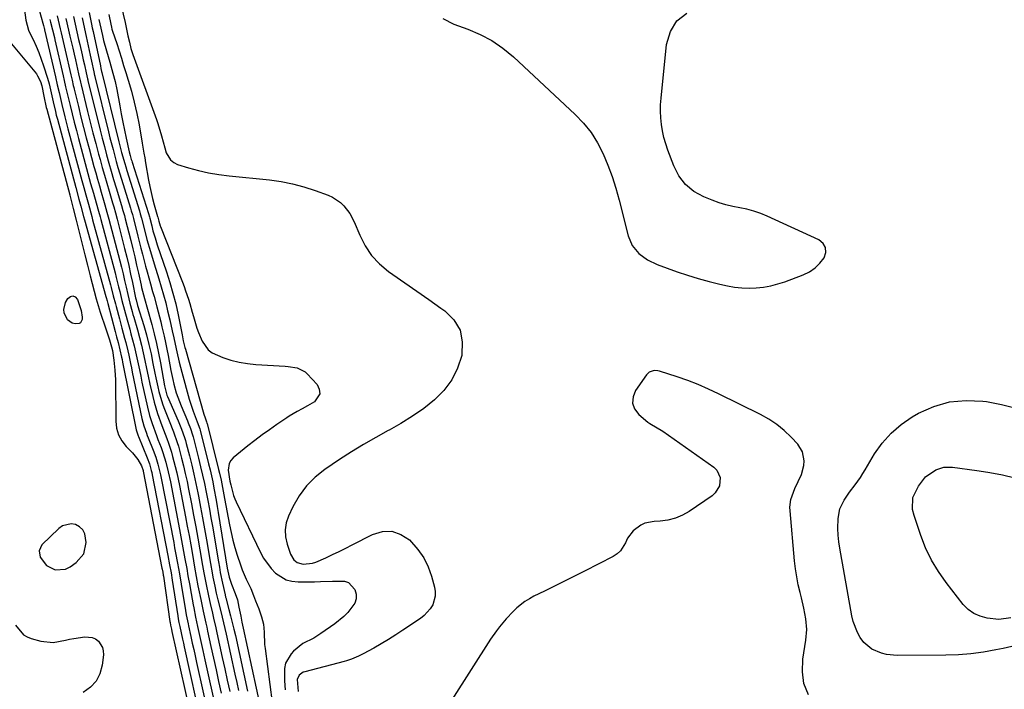
# Model space of a CAD drawing. Units: inches. Extents: x 1878759 to 1884701, y 400332 to 405742.
# Drawn here: x 1881868 to 1882246, y 401220 to 401477 of the extents above; entities that cross this region are included whole.
import ezdxf

# ---------------------------------------------------------------- set-up
doc = ezdxf.new("R2010")
doc.units = ezdxf.units.IN
doc.header["$MEASUREMENT"] = 0
for name, color, linetype in [('1', 7, 'Continuous'), ('7', 7, 'Continuous'), ('8', 7, 'Continuous')]:
    doc.layers.add(name, color=color, linetype=linetype)

msp = doc.modelspace()

# ---------------------------------------------------------------- linework, layer by layer
at = {"layer": '1', "color": 18}
for points in [[(1882030.51, 401477.88, 1630), (1882034.66, 401475.77, 1630), (1882040.03, 401473.85, 1630), (1882044.79, 401471.81, 1630), (1882049.33, 401469.41, 1630), (1882053.55, 401466.48, 1630), (1882057.55, 401463.19, 1630), (1882081.27, 401441.07, 1630), (1882084.49, 401437.67, 1630), (1882087.42, 401434.05, 1630), (1882089.88, 401430.11, 1630), (1882092.04, 401425.95, 1630), (1882093.85, 401421.58, 1630), (1882095.5, 401417.16, 1630), (1882096.92, 401412.66, 1630), (1882098.18, 401408.11, 1630), (1882101.59, 401394.44, 1630), (1882103.14, 401390.7, 1630), (1882105.72, 401387.58, 1630), (1882109.05, 401385.12, 1630), (1882112.78, 401383.35, 1630), (1882120.43, 401380.59, 1630), (1882124.49, 401379.21, 1630), (1882128.57, 401377.94, 1630), (1882132.71, 401376.82, 1630), (1882136.87, 401375.82, 1630), (1882139.75, 401375.18, 1630), (1882142.51, 401374.69, 1630), (1882145.28, 401374.37, 1630), (1882148.07, 401374.29, 1630), (1882150.87, 401374.37, 1630), (1882153.65, 401374.69, 1630), (1882156.4, 401375.17, 1630), (1882159.1, 401375.88, 1630), (1882161.77, 401376.75, 1630), (1882168.87, 401379.42, 1630), (1882171.26, 401380.59, 1630), (1882173.44, 401382.03, 1630), (1882175.3, 401383.86, 1630), (1882176.95, 401385.95, 1630), (1882177.54, 401388, 1630), (1882177.51, 401389.86, 1630), (1882176.53, 401391.44, 1630), (1882174.93, 401392.84, 1630), (1882155.1, 401401.94, 1630), (1882152.55, 401402.98, 1630), (1882149.95, 401403.88, 1630), (1882147.29, 401404.57, 1630), (1882144.59, 401405.11, 1630), (1882141.87, 401405.63, 1630), (1882139.2, 401406.27, 1630), (1882136.57, 401407.1, 1630), (1882133.97, 401408.04, 1630), (1882130.7, 401409.36, 1630), (1882126.93, 401411.48, 1630), (1882123.67, 401414.1, 1630), (1882121.16, 401417.44, 1630), (1882119.15, 401421.27, 1630), (1882116.9, 401427.37, 1630), (1882116.1, 401429.78, 1630), (1882115.41, 401432.22, 1630), (1882114.88, 401434.7, 1630), (1882114.46, 401437.2, 1630), (1882114.22, 401439.72, 1630), (1882114.08, 401442.25, 1630), (1882114.13, 401444.78, 1630), (1882114.29, 401447.32, 1630), (1882116.31, 401467.97, 1630), (1882117.87, 401472.95, 1630), (1882120.36, 401477.08, 1630), (1882124.24, 401479.94, 1630)], [(1882109.7, 401341.92, 1630), (1882108.73, 401340.96, 1630), (1882104.46, 401334.9, 1630), (1882103.51, 401332.43, 1630), (1882103.28, 401330.07, 1630), (1882104.13, 401327.84, 1630), (1882105.7, 401325.72, 1630), (1882109.26, 401322.77, 1630), (1882109.93, 401322.26, 1630), (1882112.82, 401320.58, 1630), (1882114.27, 401319.72, 1630), (1882114.97, 401319.25, 1630), (1882134.51, 401305.42, 1630), (1882135.66, 401304.29, 1630), (1882136.94, 401301.54, 1630), (1882136.71, 401298.31, 1630), (1882135.13, 401295.58, 1630), (1882133.9, 401294.47, 1630), (1882125.07, 401288.44, 1630), (1882122.48, 401286.97, 1630), (1882119.79, 401285.81, 1630), (1882116.94, 401285.1, 1630), (1882113.99, 401284.71, 1630), (1882111.65, 401284.59, 1630), (1882108.1, 401283.89, 1630), (1882106.47, 401283.15, 1630), (1882103.53, 401281.02, 1630), (1882101.38, 401278.17, 1630), (1882100.58, 401276.43, 1630), (1882098.74, 401273.32, 1630), (1882097.41, 401272.12, 1630), (1882095.88, 401271.1, 1630), (1882084.86, 401265.46, 1630), (1882081.05, 401263.53, 1630), (1882077.22, 401261.61, 1630), (1882073.38, 401259.71, 1630), (1882069.54, 401257.82, 1630), (1882065.44, 401255.83, 1630), (1882063.69, 401254.88, 1630), (1882062.01, 401253.83, 1630), (1882058.9, 401251.36, 1630), (1882057.43, 401249.95, 1630), (1882054.73, 401247.12, 1630), (1882052.2, 401244.14, 1630), (1882051.01, 401242.59, 1630), (1882048.8, 401239.37, 1630), (1882018.12, 401191.25, 1630)], [(1882170.9, 401217.95, 1630), (1882169.19, 401222.26, 1630), (1882168.6, 401226.85, 1630), (1882168.75, 401231.64, 1630), (1882169.92, 401238.9, 1630), (1882170.26, 401243.01, 1630), (1882169.93, 401247.12, 1630), (1882169.18, 401251.21, 1630), (1882168.23, 401255.26, 1630), (1882167.72, 401257.25, 1630), (1882167.01, 401260.27, 1630), (1882166.41, 401263.31, 1630), (1882165.95, 401266.38, 1630), (1882165.59, 401269.46, 1630), (1882163.85, 401288.63, 1630), (1882163.81, 401290.12, 1630), (1882164.15, 401293.04, 1630), (1882165.62, 401297.26, 1630), (1882166.94, 401299.95, 1630), (1882168.28, 401302.66, 1630), (1882169.17, 401306.1, 1630), (1882169.31, 401307.9, 1630), (1882168.66, 401311.31, 1630), (1882166.8, 401314.24, 1630), (1882164.21, 401316.99, 1630), (1882161.54, 401319.53, 1630), (1882158.71, 401321.87, 1630), (1882155.65, 401323.89, 1630), (1882152.44, 401325.71, 1630), (1882136.35, 401333.67, 1630), (1882132.47, 401335.49, 1630), (1882128.54, 401337.19, 1630), (1882124.55, 401338.73, 1630), (1882120.51, 401340.14, 1630), (1882113.72, 401342.36, 1630), (1882113.03, 401342.52, 1630), (1882111.65, 401342.58, 1630), (1882109.7, 401341.92, 1630)], [(1881892.55, 401272.16, 1654), (1881893.42, 401276.5, 1654), (1881892.88, 401279.85, 1654), (1881892.14, 401281.34, 1654), (1881890.92, 401282.47, 1654), (1881889.39, 401283.36, 1654), (1881887.62, 401283.66, 1654), (1881884.38, 401282.94, 1654), (1881882.91, 401281.93, 1654), (1881876.46, 401275.55, 1654), (1881875.33, 401273.33, 1654), (1881875.73, 401270.88, 1654), (1881878.24, 401267.69, 1654), (1881881.49, 401265.96, 1654), (1881885.5, 401266.26, 1654), (1881887.32, 401267.2, 1654), (1881889.65, 401268.8, 1654), (1881892.55, 401272.16, 1654)]]:
    msp.add_polyline3d(points, dxfattribs=at)
at = {"layer": '7', "color": 18}
for points in [[(1881903.5, 401496.79, 1632), (1881908.38, 401476.34, 1632), (1881908.68, 401475.08, 1632), (1881909.49, 401471.3, 1632), (1881910.02, 401468.77, 1632), (1881910.65, 401466.4, 1632), (1881911.15, 401464.84, 1632), (1881911.42, 401464.06, 1632), (1881920.47, 401439.04, 1632), (1881920.99, 401437.52, 1632), (1881922.34, 401432.88, 1632), (1881923.59, 401428.21, 1632), (1881924.14, 401426.33, 1632), (1881925.79, 401423.54, 1632), (1881927.07, 401422.58, 1632), (1881928.57, 401421.85, 1632), (1881932.78, 401420.55, 1632), (1881936.61, 401419.49, 1632), (1881940.48, 401418.59, 1632), (1881944.39, 401417.92, 1632), (1881948.33, 401417.4, 1632), (1881963.83, 401415.86, 1632), (1881968.31, 401415.24, 1632), (1881972.73, 401414.4, 1632), (1881977.08, 401413.22, 1632), (1881981.37, 401411.82, 1632), (1881986.36, 401409.98, 1632), (1881988.05, 401409.22, 1632), (1881991.09, 401407.2, 1632), (1881992.45, 401405.94, 1632), (1881994.73, 401403, 1632), (1881996.43, 401399.7, 1632), (1881998.5, 401394.58, 1632), (1882000.57, 401390.53, 1632), (1882003.05, 401386.81, 1632), (1882006.13, 401383.58, 1632), (1882009.62, 401380.68, 1632), (1882011.26, 401379.55, 1632), (1882015.89, 401376.33, 1632), (1882020.52, 401373.11, 1632), (1882025.13, 401369.87, 1632), (1882029.74, 401366.63, 1632), (1882031.24, 401365.58, 1632), (1882034.66, 401362.04, 1632), (1882037.06, 401358.12, 1632), (1882037.92, 401353.6, 1632), (1882037.76, 401348.68, 1632), (1882037.69, 401348.37, 1632), (1882036.08, 401343.5, 1632), (1882033.9, 401338.98, 1632), (1882030.87, 401334.97, 1632), (1882027.27, 401331.31, 1632), (1882023.11, 401328.07, 1632), (1882018.83, 401325.02, 1632), (1882014.37, 401322.25, 1632), (1882009.78, 401319.67, 1632), (1882009.47, 401319.5, 1632), (1882004.68, 401316.9, 1632), (1881999.95, 401314.19, 1632), (1881995.31, 401311.32, 1632), (1881990.74, 401308.35, 1632), (1881985.16, 401304.58, 1632), (1881981.41, 401301.58, 1632), (1881978.05, 401298.25, 1632), (1881975.26, 401294.41, 1632), (1881972.87, 401290.25, 1632), (1881971.18, 401286.67, 1632), (1881970.3, 401284.01, 1632), (1881969.84, 401281.33, 1632), (1881970.02, 401278.62, 1632), (1881970.62, 401275.88, 1632), (1881971.99, 401272, 1632), (1881973.25, 401269.83, 1632), (1881974.52, 401268.75, 1632), (1881976.85, 401268.15, 1632), (1881980.37, 401268.55, 1632), (1881981.61, 401268.93, 1632), (1881985.55, 401270.66, 1632), (1881988.1, 401271.85, 1632), (1881990.64, 401273.07, 1632), (1881993.16, 401274.33, 1632), (1881995.67, 401275.61, 1632), (1882003.44, 401279.64, 1632), (1882007.25, 401280.72, 1632), (1882010.91, 401280.88, 1632), (1882014.36, 401279.64, 1632), (1882017.67, 401277.47, 1632), (1882020.89, 401273.83, 1632), (1882023.09, 401270.67, 1632), (1882024.76, 401267.2, 1632), (1882026.09, 401263.53, 1632), (1882027.22, 401259.39, 1632), (1882027.49, 401257.65, 1632), (1882027.52, 401255.93, 1632), (1882026.55, 401252.59, 1632), (1882025.62, 401251.05, 1632), (1882023.29, 401248.39, 1632), (1882021.87, 401247.28, 1632), (1882015.14, 401242.78, 1632), (1882012.37, 401240.98, 1632), (1882009.58, 401239.23, 1632), (1882006.74, 401237.55, 1632), (1882003.88, 401235.92, 1632), (1881999.84, 401233.68, 1632), (1881998.08, 401232.78, 1632), (1881995.35, 401231.62, 1632), (1881993.47, 401230.99, 1632), (1881992.52, 401230.72, 1632), (1881977.46, 401226.81, 1632), (1881976.85, 401226.6, 1632), (1881975.26, 401225.51, 1632), (1881974.48, 401223.85, 1632), (1881974.87, 401219.28, 1632)], [(1881869.71, 401481.1, 1652), (1881870.29, 401477.23, 1652), (1881871.3, 401473.49, 1652), (1881871.81, 401472.29, 1652), (1881873.04, 401469.79, 1652), (1881874.17, 401467.34, 1652), (1881875.23, 401464.86, 1652), (1881876.18, 401462.34, 1652), (1881877.06, 401459.79, 1652), (1881878.57, 401455.02, 1652), (1881879.22, 401452.75, 1652), (1881879.99, 401449.3, 1652), (1881880.75, 401445.83, 1652), (1881881.6, 401442.22, 1652), (1881881.97, 401440.74, 1652), (1881882.36, 401439.27, 1652), (1881889.46, 401412.91, 1652), (1881890.63, 401408.5, 1652), (1881891.34, 401405.83, 1652), (1881892.42, 401401.84, 1652), (1881892.79, 401400.51, 1652), (1881901, 401371.03, 1652), (1881901.09, 401370.7, 1652), (1881901.44, 401369.39, 1652), (1881901.7, 401368.41, 1652), (1881904.57, 401357.63, 1652), (1881905.11, 401355.59, 1652), (1881905.7, 401353.36, 1652), (1881906.39, 401350.56, 1652), (1881907, 401347.75, 1652), (1881907.2, 401346.81, 1652), (1881907.39, 401345.87, 1652), (1881912.69, 401319.81, 1652), (1881913.25, 401317.88, 1652), (1881913.37, 401317.56, 1652), (1881913.49, 401317.25, 1652), (1881916.89, 401309.1, 1652), (1881917.77, 401306.7, 1652), (1881918.46, 401304.23, 1652), (1881918.65, 401303.4, 1652), (1881918.82, 401302.56, 1652), (1881924.79, 401271.54, 1652), (1881925.46, 401267.98, 1652), (1881926.04, 401264.8, 1652), (1881926.49, 401262.05, 1652), (1881928.62, 401248.25, 1652), (1881928.79, 401247.22, 1652), (1881929.08, 401245.7, 1652), (1881929.4, 401244.18, 1652), (1881930.46, 401239.3, 1652), (1881930.78, 401237.83, 1652), (1881931.11, 401236.35, 1652), (1881937.91, 401205.68, 1652)], [(1881894.63, 401480.22, 1638), (1881895.49, 401475.8, 1638), (1881895.79, 401474.33, 1638), (1881896.09, 401472.86, 1638), (1881898.88, 401459.68, 1638), (1881899.1, 401458.65, 1638), (1881899.33, 401457.56, 1638), (1881899.38, 401457.36, 1638), (1881899.4, 401457.29, 1638), (1881899.41, 401457.22, 1638), (1881905.98, 401430.56, 1638), (1881907.06, 401426.38, 1638), (1881908.23, 401422.23, 1638), (1881908.64, 401420.85, 1638), (1881909.06, 401419.47, 1638), (1881913.9, 401403.95, 1638), (1881914.22, 401402.89, 1638), (1881914.71, 401401.12, 1638), (1881915.97, 401396.14, 1638), (1881916.79, 401393, 1638), (1881918.09, 401388.31, 1638), (1881919.5, 401383.65, 1638), (1881921.35, 401377.8, 1638), (1881922.28, 401374.75, 1638), (1881923.17, 401371.69, 1638), (1881923.98, 401368.6, 1638), (1881924.74, 401365.5, 1638), (1881925.55, 401362.06, 1638), (1881926.48, 401357.9, 1638), (1881927.06, 401355.12, 1638), (1881927.95, 401350.95, 1638), (1881928.21, 401349.8, 1638), (1881929.12, 401345.88, 1638), (1881929.62, 401343.94, 1638), (1881930.15, 401341.99, 1638), (1881933.05, 401331.55, 1638), (1881934.54, 401326.95, 1638), (1881936.13, 401322.89, 1638), (1881937.07, 401320.17, 1638), (1881937.19, 401319.7, 1638), (1881940.45, 401306.75, 1638), (1881941.01, 401304.43, 1638), (1881942.05, 401299.77, 1638), (1881942.52, 401297.43, 1638), (1881943.4, 401292.74, 1638), (1881943.81, 401290.39, 1638), (1881944.2, 401288.03, 1638), (1881947.65, 401266.59, 1638), (1881948.42, 401263.22, 1638), (1881949.32, 401260.5, 1638), (1881950.73, 401256.94, 1638), (1881951.51, 401254.42, 1638), (1881952.11, 401251.7, 1638), (1881952.79, 401248.2, 1638), (1881953.24, 401245.86, 1638), (1881953.48, 401244.72, 1638), (1881953.72, 401243.57, 1638), (1881960.35, 401212.83, 1638)], [(1881879.51, 401477.54, 1648), (1881879.77, 401476.56, 1648), (1881880.51, 401473.61, 1648), (1881881.21, 401470.66, 1648), (1881881.44, 401469.67, 1648), (1881884.61, 401455.83, 1648), (1881884.99, 401454.15, 1648), (1881885.55, 401451.63, 1648), (1881886.14, 401449.11, 1648), (1881887.26, 401444.42, 1648), (1881888.04, 401441.24, 1648), (1881888.84, 401438.07, 1648), (1881889.66, 401434.9, 1648), (1881890.5, 401431.73, 1648), (1881894.13, 401418.34, 1648), (1881894.64, 401416.45, 1648), (1881895.16, 401414.56, 1648), (1881896.22, 401410.78, 1648), (1881897.29, 401407.01, 1648), (1881898.18, 401403.84, 1648), (1881898.75, 401401.73, 1648), (1881899.04, 401400.67, 1648), (1881904.53, 401380.16, 1648), (1881904.99, 401378.38, 1648), (1881905.89, 401374.82, 1648), (1881906.32, 401373.03, 1648), (1881907.18, 401369.46, 1648), (1881908.14, 401365.78, 1648), (1881909.13, 401362.11, 1648), (1881910.15, 401358.45, 1648), (1881910.65, 401356.67, 1648), (1881911.86, 401352.09, 1648), (1881912.9, 401347.46, 1648), (1881913.88, 401342.81, 1648), (1881914.37, 401340.49, 1648), (1881914.87, 401338.17, 1648), (1881916.98, 401328.48, 1648), (1881917.77, 401325.34, 1648), (1881918.74, 401322.24, 1648), (1881920.41, 401317.67, 1648), (1881921, 401316.15, 1648), (1881922.22, 401313, 1648), (1881922.87, 401311.15, 1648), (1881924, 401307.41, 1648), (1881924.97, 401303.62, 1648), (1881925.78, 401299.8, 1648), (1881929.31, 401281.44, 1648), (1881929.84, 401278.63, 1648), (1881930.37, 401275.83, 1648), (1881930.88, 401273.02, 1648), (1881931.39, 401270.21, 1648), (1881932.06, 401266.45, 1648), (1881932.54, 401263.67, 1648), (1881933.2, 401259.95, 1648), (1881933.36, 401259.03, 1648), (1881934.54, 401252.54, 1648), (1881934.76, 401251.34, 1648), (1881935.48, 401247.76, 1648), (1881936.25, 401244.19, 1648), (1881936.51, 401243, 1648), (1881937.51, 401238.41, 1648), (1881938.27, 401234.93, 1648), (1881939.03, 401231.45, 1648), (1881939.8, 401227.98, 1648), (1881940.58, 401224.5, 1648), (1881944.51, 401206.86, 1648)], [(1881882.26, 401478.89, 1646), (1881882.67, 401477.26, 1646), (1881883.46, 401473.99, 1646), (1881883.86, 401472.35, 1646), (1881884.63, 401469.08, 1646), (1881885.01, 401467.44, 1646), (1881885.38, 401465.8, 1646), (1881887.55, 401456.22, 1646), (1881888.01, 401454.16, 1646), (1881888.48, 401452.11, 1646), (1881888.64, 401451.43, 1646), (1881888.81, 401450.75, 1646), (1881890.43, 401444.05, 1646), (1881891.42, 401440.02, 1646), (1881892.44, 401436, 1646), (1881893.49, 401431.99, 1646), (1881894.56, 401427.98, 1646), (1881896.44, 401421.05, 1646), (1881897.12, 401418.58, 1646), (1881897.81, 401416.11, 1646), (1881898.51, 401413.64, 1646), (1881899.21, 401411.18, 1646), (1881900.11, 401408.09, 1646), (1881900.64, 401406.26, 1646), (1881901.42, 401403.51, 1646), (1881902.17, 401400.75, 1646), (1881906.34, 401384.79, 1646), (1881906.99, 401382.28, 1646), (1881907.61, 401379.76, 1646), (1881908.2, 401377.24, 1646), (1881908.77, 401374.71, 1646), (1881909.4, 401371.86, 1646), (1881910.19, 401368.56, 1646), (1881911.07, 401365.28, 1646), (1881911.37, 401364.19, 1646), (1881911.69, 401363.1, 1646), (1881913.1, 401358.29, 1646), (1881913.92, 401355.34, 1646), (1881914.69, 401352.38, 1646), (1881915.38, 401349.4, 1646), (1881916.02, 401346.4, 1646), (1881916.63, 401343.4, 1646), (1881917.26, 401340.4, 1646), (1881917.91, 401337.41, 1646), (1881918.99, 401332.62, 1646), (1881919.53, 401330.45, 1646), (1881920.8, 401326.15, 1646), (1881922.47, 401321.53, 1646), (1881923.11, 401319.83, 1646), (1881924.41, 401316.44, 1646), (1881925.04, 401314.73, 1646), (1881926.17, 401311.28, 1646), (1881926.66, 401309.54, 1646), (1881927.65, 401305.76, 1646), (1881928.24, 401303.32, 1646), (1881928.77, 401300.86, 1646), (1881929.28, 401298.4, 1646), (1881931.58, 401286.41, 1646), (1881932.27, 401282.79, 1646), (1881932.95, 401279.18, 1646), (1881933.6, 401275.56, 1646), (1881934.25, 401271.94, 1646), (1881935.1, 401267.08, 1646), (1881935.74, 401263.49, 1646), (1881936.39, 401259.9, 1646), (1881936.62, 401258.7, 1646), (1881937.42, 401254.65, 1646), (1881938.38, 401250.06, 1646), (1881939.4, 401245.47, 1646), (1881939.73, 401243.94, 1646), (1881940.07, 401242.41, 1646), (1881941.36, 401236.5, 1646), (1881942.34, 401232.01, 1646), (1881943.33, 401227.52, 1646), (1881944.33, 401223.04, 1646), (1881945.33, 401218.55, 1646)], [(1881885.61, 401477.95, 1644), (1881886.67, 401473.39, 1644), (1881887.2, 401471.1, 1644), (1881888.26, 401466.54, 1644), (1881888.78, 401464.25, 1644), (1881889.29, 401461.97, 1644), (1881890.49, 401456.6, 1644), (1881891.21, 401453.42, 1644), (1881891.34, 401452.9, 1644), (1881891.46, 401452.37, 1644), (1881893.97, 401442.12, 1644), (1881894.98, 401438.02, 1644), (1881896.02, 401433.94, 1644), (1881897.1, 401429.86, 1644), (1881898.19, 401425.78, 1644), (1881898.75, 401423.75, 1644), (1881899.59, 401420.7, 1644), (1881900.45, 401417.65, 1644), (1881901.32, 401414.61, 1644), (1881902.21, 401411.58, 1644), (1881903.54, 401407.06, 1644), (1881904, 401405.51, 1644), (1881904.67, 401403.18, 1644), (1881905.3, 401400.84, 1644), (1881908.2, 401389.49, 1644), (1881909.01, 401386.23, 1644), (1881909.79, 401382.97, 1644), (1881910.52, 401379.69, 1644), (1881911.22, 401376.41, 1644), (1881912.42, 401370.57, 1644), (1881912.59, 401369.84, 1644), (1881913.18, 401367.66, 1644), (1881915.53, 401359.87, 1644), (1881916.55, 401356.27, 1644), (1881917.5, 401352.66, 1644), (1881918.34, 401349.03, 1644), (1881919.1, 401345.37, 1644), (1881919.83, 401341.55, 1644), (1881920.18, 401339.79, 1644), (1881920.94, 401336.29, 1644), (1881921.34, 401334.54, 1644), (1881922.31, 401331.09, 1644), (1881922.89, 401329.39, 1644), (1881923.51, 401327.72, 1644), (1881925.3, 401323.24, 1644), (1881926.92, 401319.09, 1644), (1881928.43, 401314.9, 1644), (1881928.86, 401313.48, 1644), (1881930.06, 401308.98, 1644), (1881930.81, 401306, 1644), (1881931.52, 401303.01, 1644), (1881932.17, 401300.01, 1644), (1881932.79, 401297, 1644), (1881933.87, 401291.41, 1644), (1881934.71, 401286.98, 1644), (1881935.53, 401282.54, 1644), (1881936.33, 401278.11, 1644), (1881937.12, 401273.67, 1644), (1881938.15, 401267.72, 1644), (1881938.67, 401264.78, 1644), (1881939.49, 401260.38, 1644), (1881940.4, 401255.99, 1644), (1881941.06, 401253.01, 1644), (1881941.93, 401249.29, 1644), (1881942.36, 401247.43, 1644), (1881943.21, 401243.7, 1644), (1881943.62, 401241.83, 1644), (1881945.71, 401232.32, 1644), (1881946.67, 401227.95, 1644), (1881947.64, 401223.58, 1644), (1881948.61, 401219.21, 1644)], [(1881888.59, 401478.64, 1642), (1881889.24, 401475.71, 1642), (1881889.89, 401472.79, 1642), (1881890.55, 401469.86, 1642), (1881891, 401467.89, 1642), (1881891.87, 401464.01, 1642), (1881892.3, 401462.06, 1642), (1881892.73, 401460.12, 1642), (1881893.42, 401456.99, 1642), (1881893.67, 401455.86, 1642), (1881893.94, 401454.74, 1642), (1881894.02, 401454.36, 1642), (1881894.12, 401453.99, 1642), (1881897.98, 401438.25, 1642), (1881898.77, 401435.06, 1642), (1881899.59, 401431.87, 1642), (1881900.43, 401428.7, 1642), (1881901.29, 401425.52, 1642), (1881902.17, 401422.35, 1642), (1881903.07, 401419.19, 1642), (1881903.99, 401416.03, 1642), (1881904.92, 401412.88, 1642), (1881906.99, 401406.02, 1642), (1881907.55, 401404.12, 1642), (1881908.1, 401402.21, 1642), (1881908.27, 401401.57, 1642), (1881908.43, 401400.93, 1642), (1881910.56, 401392.53, 1642), (1881911.33, 401389.4, 1642), (1881912.09, 401386.27, 1642), (1881912.83, 401383.13, 1642), (1881913.54, 401379.99, 1642), (1881914.56, 401375.4, 1642), (1881914.75, 401374.55, 1642), (1881915.79, 401370.29, 1642), (1881916.99, 401366.24, 1642), (1881918.65, 401360.31, 1642), (1881919.61, 401356.65, 1642), (1881920.5, 401352.98, 1642), (1881921.27, 401349.29, 1642), (1881921.98, 401345.57, 1642), (1881923.51, 401336.78, 1642), (1881924.27, 401333.67, 1642), (1881924.46, 401333.17, 1642), (1881924.66, 401332.67, 1642), (1881928.78, 401323.25, 1642), (1881930.09, 401320.05, 1642), (1881931.25, 401316.8, 1642), (1881931.57, 401315.7, 1642), (1881931.88, 401314.59, 1642), (1881933.12, 401309.77, 1642), (1881933.99, 401306.24, 1642), (1881934.83, 401302.71, 1642), (1881935.59, 401299.15, 1642), (1881936.31, 401295.59, 1642), (1881936.56, 401294.33, 1642), (1881937.36, 401290.13, 1642), (1881938.14, 401285.92, 1642), (1881938.89, 401281.71, 1642), (1881939.63, 401277.5, 1642), (1881941.19, 401268.37, 1642), (1881941.82, 401264.88, 1642), (1881942.15, 401263.13, 1642), (1881942.82, 401259.67, 1642), (1881943.39, 401257.03, 1642), (1881944.02, 401254.41, 1642), (1881945.12, 401250.03, 1642), (1881945.65, 401247.85, 1642), (1881946.69, 401243.46, 1642), (1881947.18, 401241.26, 1642), (1881950.57, 401225.83, 1642), (1881951.26, 401222.73, 1642), (1881951.95, 401219.63, 1642)], [(1881898.35, 401477.52, 1636), (1881898.67, 401475.85, 1636), (1881899.68, 401471.41, 1636), (1881900.15, 401469.44, 1636), (1881901.19, 401465.51, 1636), (1881902.48, 401461.08, 1636), (1881903.71, 401456.85, 1636), (1881904.55, 401453.65, 1636), (1881905.19, 401450.6, 1636), (1881906.34, 401444.33, 1636), (1881906.93, 401441.22, 1636), (1881907.54, 401438.11, 1636), (1881908.18, 401435.01, 1636), (1881908.84, 401431.91, 1636), (1881909.99, 401426.73, 1636), (1881910.35, 401425.22, 1636), (1881910.78, 401423.73, 1636), (1881910.93, 401423.23, 1636), (1881911.08, 401422.74, 1636), (1881917.36, 401402.91, 1636), (1881917.74, 401401.64, 1636), (1881917.85, 401401.22, 1636), (1881918.62, 401398.19, 1636), (1881919.1, 401396.36, 1636), (1881919.9, 401393.64, 1636), (1881920.77, 401390.94, 1636), (1881924.29, 401380.56, 1636), (1881925.59, 401376.48, 1636), (1881926.78, 401372.37, 1636), (1881927.82, 401368.21, 1636), (1881928.75, 401364.02, 1636), (1881930.3, 401356.38, 1636), (1881930.74, 401354.08, 1636), (1881931.25, 401351.93, 1636), (1881931.39, 401351.4, 1636), (1881931.54, 401350.86, 1636), (1881938.68, 401325.77, 1636), (1881939.12, 401324.42, 1636), (1881939.71, 401322.83, 1636), (1881939.84, 401322.42, 1636), (1881939.88, 401322.28, 1636), (1881944.28, 401304.59, 1636), (1881944.62, 401303.2, 1636), (1881945.25, 401300.4, 1636), (1881946.09, 401296.18, 1636), (1881946.36, 401294.78, 1636), (1881946.63, 401293.37, 1636), (1881948.54, 401283.29, 1636), (1881949.15, 401280.36, 1636), (1881949.83, 401277.44, 1636), (1881950.6, 401274.55, 1636), (1881951.45, 401271.68, 1636), (1881952.68, 401267.87, 1636), (1881953.37, 401266.02, 1636), (1881954.95, 401262.39, 1636), (1881956.63, 401258.79, 1636), (1881957.74, 401256.09, 1636), (1881958.54, 401254.07, 1636), (1881959.74, 401251.04, 1636), (1881960.85, 401247.98, 1636), (1881961.61, 401245.13, 1636), (1881961.79, 401242.02, 1636), (1881961.99, 401237.33, 1636), (1881962.16, 401235.77, 1636), (1881964.87, 401214.99, 1636)], [(1881902.13, 401479.44, 1634), (1881902.86, 401475.69, 1634), (1881903.13, 401474.56, 1634), (1881903.34, 401473.82, 1634), (1881903.45, 401473.46, 1634), (1881903.57, 401473.09, 1634), (1881905.15, 401468.27, 1634), (1881906.06, 401465.49, 1634), (1881906.95, 401462.7, 1634), (1881907.83, 401459.91, 1634), (1881908.7, 401457.12, 1634), (1881909.58, 401454.25, 1634), (1881910.8, 401450, 1634), (1881911.92, 401445.72, 1634), (1881912.88, 401441.41, 1634), (1881913.73, 401437.06, 1634), (1881914.98, 401429.94, 1634), (1881915.64, 401426.2, 1634), (1881915.96, 401424.33, 1634), (1881916.28, 401422.45, 1634), (1881917.43, 401415.74, 1634), (1881917.88, 401413.38, 1634), (1881918.94, 401408.69, 1634), (1881919.56, 401406.36, 1634), (1881920.85, 401401.8, 1634), (1881920.92, 401401.59, 1634), (1881921.32, 401400.01, 1634), (1881921.87, 401398.26, 1634), (1881921.98, 401397.98, 1634), (1881930.41, 401376.55, 1634), (1881931.02, 401374.93, 1634), (1881931.62, 401373.3, 1634), (1881932.71, 401370.01, 1634), (1881933.22, 401368.35, 1634), (1881934.19, 401365.02, 1634), (1881934.66, 401363.34, 1634), (1881935.93, 401358.94, 1634), (1881936.53, 401357.21, 1634), (1881937.97, 401353.83, 1634), (1881940.35, 401350.53, 1634), (1881941.86, 401349.44, 1634), (1881945.95, 401347.64, 1634), (1881949.04, 401346.63, 1634), (1881952.17, 401345.8, 1634), (1881955.36, 401345.27, 1634), (1881958.59, 401344.92, 1634), (1881969.92, 401344.24, 1634), (1881971.08, 401344.14, 1634), (1881974.52, 401343.58, 1634), (1881977.53, 401342.1, 1634), (1881978.37, 401341.33, 1634), (1881982.15, 401337.21, 1634), (1881983, 401335.39, 1634), (1881983.22, 401333.66, 1634), (1881981.12, 401330.6, 1634), (1881978.43, 401329.06, 1634), (1881976.46, 401327.94, 1634), (1881974.43, 401326.81, 1634), (1881971.45, 401325.03, 1634), (1881970.48, 401324.4, 1634), (1881966.65, 401321.84, 1634), (1881963.81, 401319.87, 1634), (1881961, 401317.85, 1634), (1881958.25, 401315.76, 1634), (1881955.54, 401313.61, 1634), (1881949.89, 401308.99, 1634), (1881949, 401307.99, 1634), (1881948.36, 401306.9, 1634), (1881948.03, 401304.33, 1634), (1881948.66, 401300.1, 1634), (1881948.97, 401298.71, 1634), (1881950.09, 401294.55, 1634), (1881950.56, 401293.33, 1634), (1881951.08, 401292.13, 1634), (1881960.36, 401272.6, 1634), (1881961.55, 401270.43, 1634), (1881964.47, 401266.48, 1634), (1881966.19, 401264.7, 1634), (1881970.23, 401262.21, 1634), (1881972.5, 401261.62, 1634), (1881974.89, 401261.37, 1634), (1881981.2, 401261.43, 1634), (1881983.49, 401261.48, 1634), (1881988.07, 401261.69, 1634), (1881992.61, 401261.67, 1634), (1881994.26, 401261.09, 1634), (1881996.67, 401258.43, 1634), (1881997.15, 401256.59, 1634), (1881997.21, 401254.81, 1634), (1881996.66, 401253.12, 1634), (1881994.01, 401249.63, 1634), (1881992.43, 401248.08, 1634), (1881988.98, 401245.3, 1634), (1881983.58, 401241.46, 1634), (1881980.92, 401239.76, 1634), (1881976.71, 401237.63, 1634), (1881973.09, 401234.72, 1634), (1881972.21, 401233.73, 1634), (1881970.05, 401230.1, 1634), (1881969.6, 401228.06, 1634), (1881969.6, 401223.37, 1634), (1881969.85, 401219.86, 1634)], [(1881864.81, 401468.16, 1654), (1881874.3, 401456.59, 1654), (1881874.8, 401455.92, 1654), (1881875.94, 401453.69, 1654), (1881876.46, 401452.09, 1654), (1881877.2, 401448.04, 1654), (1881878.12, 401443.68, 1654), (1881878.28, 401443.07, 1654), (1881887.1, 401410.2, 1654), (1881887.14, 401410.04, 1654), (1881887.27, 401409.56, 1654), (1881888.45, 401404.83, 1654), (1881889.57, 401400.42, 1654), (1881890.89, 401395.25, 1654), (1881891.92, 401391.2, 1654), (1881892.95, 401387.14, 1654), (1881893.98, 401383.08, 1654), (1881895.01, 401379.03, 1654), (1881897.26, 401370.17, 1654), (1881898.37, 401366.29, 1654), (1881898.79, 401365.01, 1654), (1881900.99, 401358.6, 1654), (1881901.35, 401357.54, 1654), (1881902.38, 401354.36, 1654), (1881903.2, 401351.67, 1654), (1881903.52, 401350.26, 1654), (1881904.08, 401346.54, 1654), (1881904.5, 401342.8, 1654), (1881904.66, 401339.05, 1654), (1881904.78, 401323.08, 1654), (1881905.11, 401320.4, 1654), (1881905.83, 401317.86, 1654), (1881907.11, 401315.56, 1654), (1881908.77, 401313.42, 1654), (1881911.22, 401310.92, 1654), (1881913.23, 401308.46, 1654), (1881914.73, 401306, 1654), (1881915.3, 401304.23, 1654), (1881915.37, 401303.93, 1654), (1881922.54, 401266.62, 1654), (1881922.62, 401266.24, 1654), (1881922.83, 401265.08, 1654), (1881923.03, 401263.93, 1654), (1881923.09, 401263.55, 1654), (1881925.6, 401246.08, 1654), (1881925.65, 401245.75, 1654), (1881925.84, 401244.77, 1654), (1881926.18, 401243.21, 1654), (1881926.39, 401242.27, 1654), (1881934.61, 401205.07, 1654)], [(1881888.35, 401371.34, 1656), (1881889.25, 401370.89, 1656), (1881890.11, 401369.95, 1656), (1881891.53, 401365.65, 1656), (1881891.95, 401363.08, 1656), (1881891.93, 401362.2, 1656), (1881891.3, 401360.98, 1656), (1881890.72, 401360.68, 1656), (1881889.23, 401360.58, 1656), (1881888.08, 401360.84, 1656), (1881886.26, 401362.07, 1656), (1881885, 401364.74, 1656), (1881884.84, 401366.07, 1656), (1881885.53, 401368.7, 1656), (1881886.38, 401370.28, 1656), (1881887.39, 401371.06, 1656), (1881888.35, 401371.34, 1656)], [(1882190.84, 401301.53, 1632), (1882191.79, 401302.99, 1632), (1882192.71, 401304.48, 1632), (1882196.3, 401310.52, 1632), (1882199.28, 401314.74, 1632), (1882202.63, 401318.59, 1632), (1882206.54, 401321.87, 1632), (1882210.81, 401324.78, 1632), (1882213.23, 401326.16, 1632), (1882219.11, 401328.78, 1632), (1882225.15, 401330.57, 1632), (1882231.43, 401331.14, 1632), (1882237.87, 401330.88, 1632), (1882239.36, 401330.67, 1632), (1882245.09, 401329.57, 1632), (1882250.7, 401328.1, 1632)], [(1882213.13, 401298.15, 1634), (1882215.86, 401301.71, 1634), (1882219.81, 401304.43, 1634), (1882222.97, 401305.4, 1634), (1882226.28, 401305.43, 1634), (1882235.63, 401304.17, 1634), (1882238.09, 401303.82, 1634), (1882240.53, 401303.44, 1634), (1882245.41, 401302.55, 1634), (1882250.22, 401301.42, 1634)], [(1882249.04, 401236.58, 1632), (1882245.73, 401235.8, 1632), (1882242.89, 401235.19, 1632), (1882238.12, 401234.32, 1632), (1882233.33, 401233.65, 1632), (1882228.51, 401233.29, 1632), (1882223.67, 401233.13, 1632), (1882205, 401233.09, 1632), (1882200.95, 401233.48, 1632), (1882198.98, 401233.98, 1632), (1882195.26, 401235.56, 1632), (1882192.24, 401238.08, 1632), (1882190.8, 401240.01, 1632), (1882189.71, 401241.97, 1632), (1882188.1, 401246.1, 1632), (1882187.58, 401248.28, 1632), (1882182.9, 401274.26, 1632), (1882182.53, 401276.79, 1632), (1882182.28, 401279.34, 1632), (1882182.2, 401281.89, 1632), (1882182.3, 401285.79, 1632), (1882182.97, 401289.42, 1632), (1882184.58, 401292.75, 1632), (1882186.73, 401295.88, 1632), (1882188.8, 401298.69, 1632), (1882190.84, 401301.53, 1632)], [(1882248.67, 401247.55, 1634), (1882243.98, 401246.95, 1634), (1882239.5, 401247.48, 1634), (1882236.84, 401248.16, 1634), (1882234.39, 401249.2, 1634), (1882232.24, 401250.78, 1634), (1882230.3, 401252.73, 1634), (1882223.77, 401261.08, 1634), (1882220.8, 401265.33, 1634), (1882218.13, 401269.74, 1634), (1882215.93, 401274.4, 1634), (1882214.03, 401279.22, 1634), (1882211.47, 401286.92, 1634), (1882210.92, 401289.17, 1634), (1882211.03, 401293.74, 1634), (1882213.13, 401298.15, 1634)], [(1881866.27, 401244.74, 1656), (1881869.36, 401240.98, 1656), (1881870.73, 401240.18, 1656), (1881872.24, 401239.58, 1656), (1881875.99, 401238.52, 1656), (1881880.72, 401238.12, 1656), (1881885.49, 401239, 1656), (1881887.09, 401239.29, 1656), (1881888.7, 401239.56, 1656), (1881892.89, 401240.22, 1656), (1881895.72, 401240.01, 1656), (1881896.98, 401239.41, 1656), (1881898.17, 401238.57, 1656), (1881899.71, 401236.19, 1656), (1881899.99, 401234.82, 1656), (1881900.03, 401233.37, 1656), (1881899.54, 401229.3, 1656), (1881898.65, 401226.06, 1656), (1881897.23, 401223.17, 1656), (1881895.04, 401220.83, 1656), (1881892.32, 401218.84, 1656)]]:
    msp.add_polyline3d(points, dxfattribs=at)
at = {"layer": '8', "color": 18}
for points in [[(1881875.48, 401480.76, 1650), (1881876.81, 401476.19, 1650), (1881877.08, 401475.21, 1650), (1881877.32, 401474.22, 1650), (1881877.4, 401473.89, 1650), (1881877.48, 401473.56, 1650), (1881881.67, 401455.45, 1650), (1881882.34, 401452.46, 1650), (1881883, 401449.47, 1650), (1881884.09, 401444.8, 1650), (1881885.22, 401440.14, 1650), (1881886.43, 401435.5, 1650), (1881891.8, 401415.63, 1650), (1881892.51, 401413, 1650), (1881893.29, 401410.15, 1650), (1881894.28, 401406.56, 1650), (1881895.59, 401401.78, 1650), (1881895.92, 401400.58, 1650), (1881902.74, 401375.57, 1650), (1881903.03, 401374.52, 1650), (1881903.84, 401371.37, 1650), (1881904.65, 401368.21, 1650), (1881904.93, 401367.16, 1650), (1881906.19, 401362.43, 1650), (1881907.14, 401358.88, 1650), (1881908.19, 401355.03, 1650), (1881908.61, 401353.41, 1650), (1881909.4, 401350.17, 1650), (1881909.76, 401348.53, 1650), (1881910.46, 401345.26, 1650), (1881910.8, 401343.63, 1650), (1881911.15, 401341.99, 1650), (1881914.87, 401324.2, 1650), (1881915.6, 401321.34, 1650), (1881916.55, 401318.53, 1650), (1881916.9, 401317.61, 1650), (1881917.26, 401316.69, 1650), (1881919.18, 401311.95, 1650), (1881920.17, 401309.32, 1650), (1881921, 401306.64, 1650), (1881922.02, 401302.56, 1650), (1881922.3, 401301.18, 1650), (1881927.05, 401276.48, 1650), (1881927.43, 401274.49, 1650), (1881927.8, 401272.49, 1650), (1881928.53, 401268.5, 1650), (1881929.25, 401264.5, 1650), (1881929.91, 401260.54, 1650), (1881931.6, 401250.4, 1650), (1881931.91, 401248.69, 1650), (1881932.59, 401245.28, 1650), (1881932.77, 401244.43, 1650), (1881933.66, 401240.33, 1650), (1881934.2, 401237.85, 1650), (1881934.74, 401235.38, 1650), (1881935.29, 401232.9, 1650), (1881935.84, 401230.43, 1650), (1881941.21, 401206.28, 1650)], [(1881891.85, 401478.17, 1640), (1881892.35, 401475.76, 1640), (1881893.39, 401470.95, 1640), (1881894.96, 401463.77, 1640), (1881895.46, 401461.49, 1640), (1881896.36, 401457.37, 1640), (1881896.66, 401456.05, 1640), (1881896.71, 401455.83, 1640), (1881896.77, 401455.61, 1640), (1881901.98, 401434.39, 1640), (1881902.56, 401432.1, 1640), (1881903.75, 401427.54, 1640), (1881905.01, 401422.98, 1640), (1881905.66, 401420.71, 1640), (1881907.01, 401416.19, 1640), (1881910.44, 401404.98, 1640), (1881910.74, 401404, 1640), (1881911.18, 401402.52, 1640), (1881911.58, 401401.03, 1640), (1881913.3, 401394.22, 1640), (1881914.46, 401389.64, 1640), (1881915.04, 401387.35, 1640), (1881916.23, 401382.78, 1640), (1881916.84, 401380.5, 1640), (1881918.11, 401375.95, 1640), (1881918.97, 401372.93, 1640), (1881919.51, 401371, 1640), (1881920.58, 401367.13, 1640), (1881921.09, 401365.19, 1640), (1881922.08, 401361.3, 1640), (1881922.55, 401359.35, 1640), (1881923.36, 401355.84, 1640), (1881923.91, 401353.36, 1640), (1881924.42, 401350.87, 1640), (1881924.9, 401348.38, 1640), (1881926, 401342.59, 1640), (1881926.72, 401339.13, 1640), (1881927.13, 401337.41, 1640), (1881928.07, 401334.01, 1640), (1881928.62, 401332.33, 1640), (1881929.9, 401329.04, 1640), (1881932.36, 401323.29, 1640), (1881932.68, 401322.54, 1640), (1881933.56, 401320.26, 1640), (1881934.31, 401317.92, 1640), (1881934.52, 401317.14, 1640), (1881936.62, 401308.89, 1640), (1881937.41, 401305.65, 1640), (1881938.17, 401302.4, 1640), (1881938.87, 401299.15, 1640), (1881939.53, 401295.88, 1640), (1881940.16, 401292.6, 1640), (1881940.77, 401289.32, 1640), (1881941.35, 401286.04, 1640), (1881941.92, 401282.76, 1640), (1881944.24, 401269.04, 1640), (1881944.6, 401267, 1640), (1881944.97, 401264.97, 1640), (1881945.78, 401260.93, 1640), (1881946.79, 401256.34, 1640), (1881947.01, 401255.5, 1640), (1881947.08, 401255.23, 1640), (1881948.28, 401250.77, 1640), (1881948.93, 401248.26, 1640), (1881949.56, 401245.74, 1640), (1881950.16, 401243.22, 1640), (1881950.74, 401240.69, 1640), (1881955.46, 401219.33, 1640)]]:
    msp.add_polyline3d(points, dxfattribs=at)

doc.saveas('drawing.dxf')
